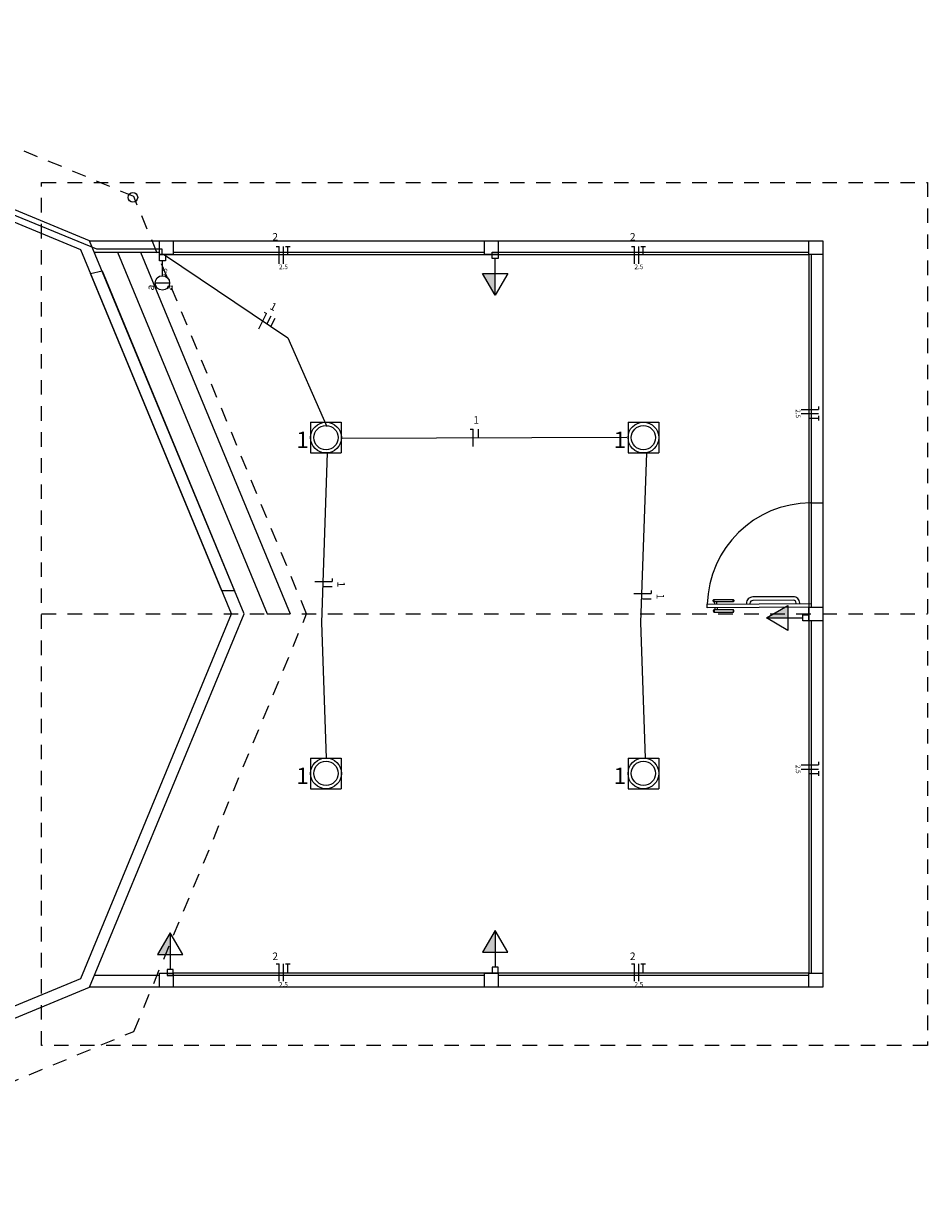
# Model space of a CAD drawing. Units: metres. Extents: x 626 to 728, y 1035 to 1107.
# Drawn here: x 651 to 659, y 1046 to 1056 of the extents above; entities that cross this region are included whole.
import ezdxf

# ---------------------------------------------------------------- set-up
doc = ezdxf.new("R2010")
doc.units = ezdxf.units.M
doc.header["$LTSCALE"] = 0.5
doc.linetypes.add('HIDDEN', pattern=[0.375, 0.25, -0.125])
doc.layers.get('0').update_dxf_attribs({"lineweight": 13})
for name, color, linetype, lineweight in [('0.10', 1, 'Continuous', 9), ('0.13', 4, 'Continuous', 13), ('Cotas', 1, 'Continuous', 9), ('L1', 10, 'Continuous', 9)]:
    doc.layers.add(name, color=color, linetype=linetype, lineweight=lineweight)
doc.layers.add('HACHURA', color=8, linetype='Continuous')
doc.styles.add('ARIAL', font='arial.ttf')

# ---------------------------------------------------------------- blocks, each defined once
blk = doc.blocks.new('p9-sanit pne')
at = {"layer": '0.13', "ltscale": 1.5}
for p, q in [((0.08, 0.84), (0.061, 0.84)), ((0.1, 0.835), (0.08, 0.835)), ((0.13, 0.835), (0.15, 0.835)), ((0.15, 0.84), (0.169, 0.84)), ((0.1, 0.815), (0.08, 0.815)), ((0.13, 0.815), (0.15, 0.815)), ((0.08, 0.675), (0.061, 0.675)), ((0.15, 0.675), (0.169, 0.675))]:
    blk.add_line(p, q, dxfattribs=at)
for points in [[(0.061, 0.842), (0.061, 0.674), (0.066, 0.669), (0.075, 0.669), (0.08, 0.674), (0.08, 0.842), (0.075, 0.847), (0.066, 0.847)], [(0.169, 0.842), (0.169, 0.674), (0.164, 0.669), (0.155, 0.669), (0.15, 0.674), (0.15, 0.842), (0.155, 0.847), (0.164, 0.847)]]:
    blk.add_lwpolyline(points, close=True, dxfattribs=at)
at = {"layer": '0.13'}
blk.add_lwpolyline([(0.1, 0), (0.1, 0.9), (0.13, 0.9), (0.13, 0)], close=True, dxfattribs=at)
for points in [[(0.13, 0.1), (0.135, 0.1, 0.414214), (0.19, 0.155), (0.19, 0.505, 0.414214), (0.135, 0.56), (0.13, 0.56)], [(0.13, 0.13), (0.135, 0.13, 0.414214), (0.16, 0.155), (0.16, 0.505, 0.414214), (0.135, 0.53), (0.13, 0.53)]]:
    blk.add_lwpolyline(points, format="xyb", dxfattribs=at)
blk.add_arc((0.1, 0), 0.9, 0, 88.0898, dxfattribs=at)

msp = doc.modelspace()

# ---------------------------------------------------------------- hatches: boundary and pattern name
at = {"linetype": 'Continuous'}
for points in [[(655.177, 1053.87), (655.177, 1053.683), (655.069, 1053.87)], [(657.709, 1050.893), (657.522, 1050.893), (657.709, 1051.001)], [(652.367, 1047.983), (652.367, 1048.17), (652.259, 1047.983)], [(655.177, 1048.003), (655.177, 1048.19), (655.069, 1048.003)]]:
    msp.add_hatch(color=256, dxfattribs=at).paths.add_polyline_path(points)

# ---------------------------------------------------------------- linework, layer by layer
for p, q in [((653.285, 1054.103), (653.31, 1054.103)), ((653.31, 1053.953), (653.31, 1054.103)), ((653.347, 1053.953), (653.347, 1054.103)), ((653.365, 1054.103), (653.405, 1054.103)), ((653.385, 1054.028), (653.385, 1054.103)), ((656.357, 1054.103), (656.382, 1054.103)), ((656.382, 1053.953), (656.382, 1054.103)), ((656.42, 1053.953), (656.42, 1054.103)), ((656.437, 1054.103), (656.477, 1054.103)), ((656.457, 1054.028), (656.457, 1054.103)), ((652.274, 1054.032), (652.327, 1054.032)), ((652.274, 1053.978), (652.274, 1054.032)), ((652.327, 1053.978), (652.274, 1053.978)), ((652.3, 1053.85), (652.3, 1053.978)), ((652.327, 1054.032), (652.327, 1053.978)), ((655.151, 1054.052), (655.204, 1054.052)), ((655.151, 1053.998), (655.151, 1054.052)), ((655.204, 1053.998), (655.151, 1053.998)), ((655.177, 1053.87), (655.177, 1053.998)), ((655.204, 1054.052), (655.204, 1053.998)), ((652.238, 1053.788), (652.363, 1053.788)), ((655.177, 1053.683), (655.069, 1053.87)), ((655.069, 1053.87), (655.286, 1053.87)), ((655.177, 1053.683), (655.177, 1053.87)), ((655.286, 1053.87), (655.177, 1053.683)), ((653.133, 1053.39), (653.201, 1053.524)), ((653.179, 1053.535), (653.201, 1053.524)), ((653.207, 1053.437), (653.241, 1053.504)), ((653.242, 1053.416), (653.276, 1053.483)), ((657.823, 1052.695), (657.973, 1052.695)), ((657.823, 1052.658), (657.973, 1052.658)), ((657.973, 1052.72), (657.973, 1052.695)), ((653.582, 1052.584), (653.847, 1052.584)), ((653.582, 1052.584), (653.582, 1052.319)), ((653.847, 1052.584), (653.847, 1052.319)), ((656.326, 1052.584), (656.591, 1052.584)), ((656.326, 1052.584), (656.326, 1052.319)), ((656.591, 1052.584), (656.591, 1052.319)), ((657.898, 1052.62), (657.973, 1052.62)), ((657.973, 1052.64), (657.973, 1052.6)), ((654.962, 1052.525), (654.987, 1052.525)), ((654.987, 1052.375), (654.987, 1052.525)), ((655.032, 1052.45), (655.032, 1052.525)), ((653.582, 1052.319), (653.847, 1052.319)), ((656.326, 1052.319), (656.591, 1052.319)), ((653.767, 1051.233), (653.767, 1051.208)), ((653.617, 1051.208), (653.767, 1051.208)), ((653.692, 1051.163), (653.767, 1051.163)), ((656.527, 1051.129), (656.527, 1051.104)), ((656.377, 1051.103), (656.527, 1051.104)), ((656.452, 1051.059), (656.527, 1051.059)), ((657.522, 1050.893), (657.709, 1051.001)), ((657.709, 1051.001), (657.709, 1050.785)), ((657.837, 1050.867), (657.837, 1050.92)), ((657.837, 1050.92), (657.89, 1050.92)), ((657.89, 1050.92), (657.89, 1050.867)), ((657.522, 1050.893), (657.709, 1050.893)), ((657.709, 1050.785), (657.522, 1050.893)), ((657.709, 1050.893), (657.837, 1050.893)), ((657.89, 1050.867), (657.837, 1050.867)), ((653.582, 1049.682), (653.847, 1049.682)), ((653.582, 1049.682), (653.582, 1049.417)), ((653.847, 1049.682), (653.847, 1049.417)), ((656.326, 1049.682), (656.591, 1049.682)), ((656.326, 1049.682), (656.326, 1049.417)), ((656.591, 1049.682), (656.591, 1049.417)), ((657.823, 1049.623), (657.973, 1049.623)), ((657.973, 1049.648), (657.973, 1049.623)), ((657.823, 1049.585), (657.973, 1049.585)), ((657.898, 1049.548), (657.973, 1049.548)), ((657.973, 1049.568), (657.973, 1049.528)), ((653.582, 1049.417), (653.847, 1049.417)), ((656.326, 1049.417), (656.591, 1049.417)), ((652.367, 1048.17), (652.259, 1047.983)), ((652.367, 1048.17), (652.367, 1047.983)), ((652.476, 1047.983), (652.367, 1048.17)), ((655.177, 1048.19), (655.069, 1048.003)), ((655.177, 1048.19), (655.177, 1048.003)), ((655.286, 1048.003), (655.177, 1048.19)), ((652.259, 1047.983), (652.476, 1047.983)), ((652.367, 1047.983), (652.367, 1047.855)), ((655.069, 1048.003), (655.286, 1048.003)), ((655.177, 1048.003), (655.177, 1047.875)), ((652.394, 1047.855), (652.341, 1047.855)), ((652.341, 1047.855), (652.341, 1047.802)), ((652.394, 1047.802), (652.394, 1047.855)), ((653.285, 1047.903), (653.31, 1047.903)), ((653.31, 1047.753), (653.31, 1047.903)), ((653.347, 1047.753), (653.347, 1047.903)), ((653.365, 1047.903), (653.405, 1047.903)), ((653.385, 1047.828), (653.385, 1047.903)), ((655.204, 1047.875), (655.151, 1047.875)), ((655.151, 1047.875), (655.151, 1047.822)), ((655.204, 1047.822), (655.204, 1047.875)), ((656.357, 1047.903), (656.382, 1047.903)), ((656.382, 1047.753), (656.382, 1047.903)), ((656.42, 1047.753), (656.42, 1047.903)), ((656.437, 1047.903), (656.477, 1047.903)), ((656.457, 1047.828), (656.457, 1047.903)), ((652.341, 1047.802), (652.394, 1047.802)), ((655.151, 1047.822), (655.204, 1047.822))]:
    msp.add_line(p, q)
for centre, radius in [((652.3, 1053.787), 0.0625), ((653.715, 1052.451), 0.133), ((653.715, 1052.451), 0.105), ((656.459, 1052.451), 0.133), ((656.459, 1052.451), 0.105), ((653.715, 1049.549), 0.133), ((653.715, 1049.549), 0.105), ((656.459, 1049.549), 0.133), ((656.459, 1049.549), 0.105)]:
    msp.add_circle(centre, radius)
at = {"layer": '0.10', "color": 6}
for p, q in [((651.912, 1054.052), (652.112, 1054.052)), ((651.912, 1054.052), (653.206, 1050.927)), ((652.112, 1054.052), (653.406, 1050.927)), ((653.206, 1050.927), (653.406, 1050.927))]:
    msp.add_line(p, q, dxfattribs=at)
at = {"layer": '0.13', "color": 5}
msp.add_line((657.904, 1051.886), (658.01, 1051.886), dxfattribs=at)
at = {"layer": '0.13'}
for points in [[(653.006, 1050.927), (651.67, 1054.152), (648.445, 1055.487), (645.22, 1054.152), (643.884, 1050.927), (645.22, 1047.702), (648.445, 1046.366), (651.67, 1047.702)], [(652.898, 1050.927), (651.594, 1054.075), (648.445, 1055.379), (645.297, 1054.075), (643.993, 1050.927), (645.297, 1047.778), (648.445, 1046.474), (651.594, 1047.778)]]:
    msp.add_lwpolyline(points, close=True, dxfattribs=at)
at = {"layer": '0.13', "color": 5}
for points in [[(651.67, 1054.152), (658.01, 1054.152), (658.01, 1047.702), (651.67, 1047.702)], [(651.712, 1054.052), (652.274, 1054.052)], [(652.394, 1054.052), (655.084, 1054.052)], [(655.151, 1054.052), (657.89, 1054.052)], [(657.91, 1054.032), (657.91, 1050.987)], [(657.91, 1050.867), (657.91, 1047.822)], [(652.274, 1047.802), (651.712, 1047.802)], [(655.084, 1047.802), (652.341, 1047.802)], [(657.89, 1047.802), (655.204, 1047.802)]]:
    msp.add_lwpolyline(points, dxfattribs=at)
at = {"layer": '0.13', "color": 1}
msp.add_lwpolyline([(651.778, 1053.891), (652.923, 1051.127), (652.814, 1051.127), (651.679, 1053.869), (651.778, 1053.891)], dxfattribs=at)
at = {"layer": '0.13'}
msp.add_circle((652.045, 1054.527), 0.0416, dxfattribs=at)
at = {"layer": 'Cotas'}
for points in [[(652.274, 1054.152), (652.394, 1054.152), (652.394, 1054.032), (652.274, 1054.032)], [(655.084, 1054.152), (655.204, 1054.152), (655.204, 1054.032), (655.084, 1054.032)], [(657.89, 1054.152), (658.01, 1054.152), (658.01, 1054.032), (657.89, 1054.032)], [(657.89, 1050.987), (658.01, 1050.987), (658.01, 1050.867), (657.89, 1050.867)], [(652.274, 1047.822), (652.394, 1047.822), (652.394, 1047.702), (652.274, 1047.702)], [(655.084, 1047.822), (655.204, 1047.822), (655.204, 1047.702), (655.084, 1047.702)], [(657.89, 1047.822), (658.01, 1047.822), (658.01, 1047.702), (657.89, 1047.702)]]:
    msp.add_lwpolyline(points, close=True, dxfattribs=at)
at = {"layer": 'HACHURA', "linetype": 'HIDDEN'}
msp.add_line((651.256, 1050.927), (658.914, 1050.927), dxfattribs=at)
for points in [[(653.547, 1050.927), (652.053, 1054.534), (648.445, 1056.029), (644.837, 1054.534), (643.343, 1050.927), (644.837, 1047.319), (648.445, 1045.825), (652.053, 1047.319)], [(658.914, 1054.656), (658.914, 1047.197), (651.256, 1047.197), (651.256, 1054.656)]]:
    msp.add_lwpolyline(points, close=True, dxfattribs=at)
at = {"layer": 'L1', "color": 3}
for p, q in [((648.438, 1055.433), (651.729, 1054.082)), ((651.729, 1054.082), (652.295, 1054.082)), ((652.295, 1054.082), (652.295, 1054.027)), ((652.327, 1054.032), (655.151, 1054.032)), ((655.151, 1054.032), (657.89, 1054.032)), ((657.89, 1054.032), (657.89, 1050.867)), ((657.89, 1050.867), (657.89, 1047.822)), ((657.89, 1047.822), (652.394, 1047.822))]:
    msp.add_line(p, q, dxfattribs=at)
for points in [[(652.317, 1054.031), (653.385, 1053.314), (653.723, 1052.548)], [(653.85, 1052.445), (656.317, 1052.456)], [(653.726, 1052.318), (653.676, 1050.853), (653.715, 1049.682)], [(656.485, 1052.318), (656.435, 1050.853), (656.474, 1049.682)]]:
    msp.add_lwpolyline(points, dxfattribs=at)

# ---------------------------------------------------------------- block references
at = {"color": 1, "rotation": 90.37777895828266}
msp.add_blockref('p9-sanit pne', (657.911, 1050.887), dxfattribs=at)

# ---------------------------------------------------------------- texts
at = {"attachment_point": 8, "line_spacing_factor": 0.798, "style": 'ARIAL'}
for s, insert, char_height, width, rotation in [('2', (653.276, 1054.133), 0.065, 0.078, 0.582), ('2', (656.367, 1054.133), 0.065, 0.078, 0.582), ('2.5', (652.352, 1053.874), 0.04, 0.144, 84.1739), ('2.5', (653.347, 1053.894), 0.04, 0.144, 0.0002), ('2.5', (656.42, 1053.894), 0.04, 0.144, 0.0002), ('a', (652.249, 1053.743), 0.065, 0.078, 84.1739), ('a', (652.41, 1053.743), 0.065, 0.078, 84.1739), ('1', (653.236, 1053.536), 0.065, 0.078, 333.0642), ('2.5', (657.764, 1052.658), 0.04, 0.144, 270.0002), ('1', (655.013, 1052.551), 0.065, 0.078, 0.1017), ('1', (653.793, 1051.182), 0.065, 0.078, 270.1017), ('1', (656.553, 1051.078), 0.065, 0.078, 270.1017), ('2.5', (657.764, 1049.585), 0.04, 0.144, 270.0002), ('2', (653.276, 1047.916), 0.065, 0.078, 0.582), ('2', (656.367, 1047.916), 0.065, 0.078, 0.582), ('2.5', (653.347, 1047.693), 0.04, 0.144, 0.0002), ('2.5', (656.42, 1047.693), 0.04, 0.144, 0.0002)]:
    msp.add_mtext(s, dxfattribs=dict(at, insert=insert, char_height=char_height, width=width, rotation=rotation))
at = {"char_height": 0.141, "width": 0.16944, "attachment_point": 7, "line_spacing_factor": 0.798, "style": 'ARIAL'}
for insert in [(653.458, 1052.317), (656.202, 1052.317), (653.458, 1049.414), (656.202, 1049.414)]:
    msp.add_mtext('1', dxfattribs=dict(at, insert=insert))

doc.saveas('drawing.dxf')
